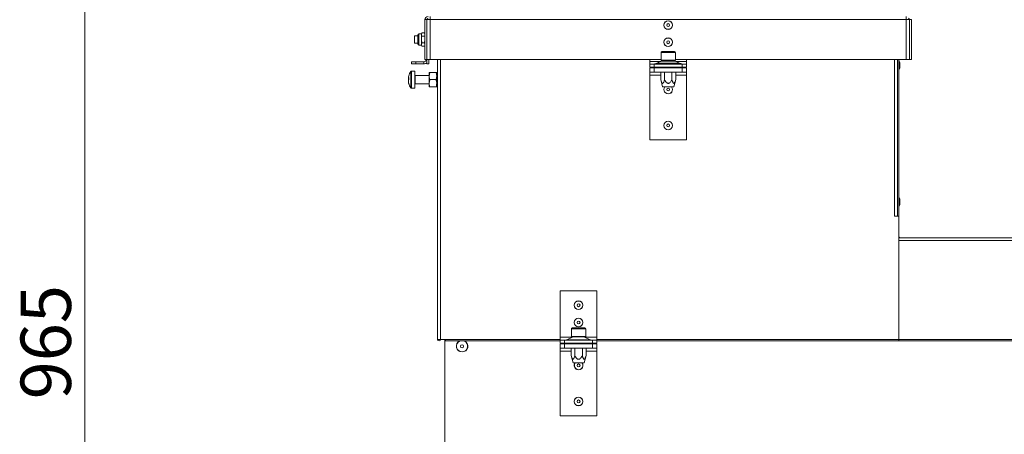
# Model space of a CAD drawing. Units: millimetres. Extents: x 5 to 589, y 0 to 415.
# Drawn here: x 145 to 213, y 177 to 205 of the extents above; entities that cross this region are included whole.
import ezdxf

# ---------------------------------------------------------------- set-up
doc = ezdxf.new("R2010")
doc.units = ezdxf.units.MM
doc.styles.add('SLDTEXTSTYLE0', font='GOTHIC.TTF', dxfattribs={"width": 0.913})
doc.dimstyles.new('SLDDIMSTYLE1', dxfattribs={"dimtxt": 3.5, "dimasz": 3.302, "dimexe": 0, "dimexo": 0.0625, "dimgap": 0.875, "dimtad": 1, "dimdec": 0, "dimlfac": 10, "dimrnd": 1e-09, "dimzin": 12, "dimdsep": 46, "dimtxsty": 'SLDTEXTSTYLE0', "dimsah": 1, "dimcen": 0.09, "dimadec": 0, "dimazin": 3, "dimtfac": 1, "dimtdec": 0, "dimtofl": 0, "dimtmove": 0, "dimatfit": 3, "dimfxl": 1, "dimfrac": 2, "dimtolj": 1, "dimtzin": 12, "dimarcsym": 0})

# ---------------------------------------------------------------- blocks, each defined once
blk = doc.blocks.new('_D_3')
at = {"color": 7, "linetype": 'Continuous', "lineweight": 0, "true_color": 0xffffff}
for p, q in [((166.989, 231.185), (148.503, 231.185)), ((149.503, 134.66), (149.503, 231.185)), ((171.628, 231.185), (168.513, 231.185)), ((159.503, 134.66), (148.503, 134.66))]:
    blk.add_line(p, q, dxfattribs=at)
for points in [[(149.503, 231.185), (149.003, 227.883), (150.003, 227.883)], [(149.503, 134.66), (150.003, 137.962), (149.003, 137.962)]]:
    blk.add_solid(points, dxfattribs=at)
at = {"color": 7, "linetype": 'Continuous', "lineweight": 0, "true_color": 0xffffff, "insert": (145.032, 179.043), "char_height": 3.5, "attachment_point": 1, "rotation": 90, "style": 'SLDTEXTSTYLE0'}
blk.add_mtext('965', dxfattribs=at)

msp = doc.modelspace()

# ---------------------------------------------------------------- linework, layer by layer
at = {"color": 7, "linetype": 'Continuous', "lineweight": 15}
for p, q in [((173.252835, 205.460007), (173.127835, 205.460007)), ((173.127835, 202.685007), (173.127835, 205.460007)), ((173.252835, 202.685007), (173.252835, 205.460007)), ((173.257835, 205.460007), (173.257835, 202.685007)), ((173.257835, 205.460007), (173.482835, 205.460007)), ((173.482835, 205.460007), (173.482835, 205.685007)), ((206.572835, 205.460007), (173.482835, 205.460007)), ((173.482835, 205.460007), (173.482835, 202.685007)), ((206.572835, 205.685007), (206.572835, 205.460007)), ((206.572835, 202.685007), (206.572835, 205.460007)), ((206.572835, 205.460007), (206.797835, 205.460007)), ((206.797835, 202.685007), (206.797835, 205.460007)), ((206.802835, 205.460007), (206.802835, 202.685007)), ((206.802835, 205.460007), (206.927835, 205.460007)), ((206.927835, 205.460007), (206.927835, 202.685007)), ((172.918562, 204.546888), (172.882835, 204.485007)), ((172.918562, 204.546888), (172.882835, 204.431417)), ((173.092109, 204.546888), (172.918562, 204.546888)), ((173.127835, 204.485007), (173.092109, 204.546888)), ((173.092109, 204.546888), (173.127835, 204.431417)), ((173.252835, 204.885007), (173.257835, 204.885007)), ((172.627835, 204.335007), (172.402835, 204.335007)), ((172.402835, 204.335007), (172.402835, 203.835007)), ((172.627835, 204.085007), (172.627835, 204.400007)), ((172.627835, 203.770007), (172.627835, 204.085007)), ((172.882835, 204.485007), (172.712835, 204.485007)), ((172.882835, 204.431417), (172.882835, 204.485007)), ((172.882835, 204.085007), (172.882835, 204.431417)), ((172.882835, 203.738597), (172.882835, 204.085007)), ((173.092109, 204.315947), (172.918562, 204.315947)), ((172.402835, 203.835007), (172.627835, 203.835007)), ((172.712835, 203.685007), (172.882835, 203.685007)), ((172.918562, 203.854067), (172.882835, 203.738597)), ((172.882835, 203.685007), (172.882835, 203.738597)), ((172.882835, 203.685007), (172.918562, 203.623127)), ((173.092109, 203.854067), (172.918562, 203.854067)), ((173.092109, 203.623127), (172.918562, 203.623127)), ((173.092109, 203.854067), (173.127835, 203.738597)), ((173.092109, 203.623127), (173.127835, 203.685007)), ((189.587835, 203.236717), (190.316524, 203.236717)), ((190.316524, 203.236717), (190.467835, 203.236717)), ((172.202835, 202.385007), (172.202835, 202.535007)), ((172.202835, 202.535007), (172.502835, 202.535007)), ((172.502835, 202.535007), (172.502835, 202.385007)), ((173.052835, 202.535007), (172.502835, 202.535007)), ((173.052835, 202.535007), (173.052835, 202.385007)), ((173.127835, 202.685007), (173.252835, 202.685007)), ((173.252835, 202.385007), (173.252835, 202.685007)), ((173.482835, 202.685007), (173.257835, 202.685007)), ((173.402835, 202.685007), (173.402835, 202.385007)), ((173.482835, 202.685007), (189.527835, 202.685007)), ((174.002835, 183.210007), (174.002835, 202.685007)), ((188.757835, 202.685007), (188.757835, 202.560007)), ((188.757835, 202.560007), (188.757835, 202.360007)), ((189.517006, 202.564954), (189.238664, 202.435061)), ((189.527835, 203.176717), (189.527835, 202.636717)), ((189.527835, 202.636717), (190.355891, 202.636717)), ((190.355891, 202.636717), (190.527835, 202.636717)), ((190.527835, 202.636717), (190.527835, 203.176717)), ((190.527835, 202.685007), (206.572835, 202.685007)), ((190.817006, 202.435061), (190.538664, 202.564954)), ((191.297835, 202.560007), (191.297835, 202.685007)), ((191.297835, 202.360007), (191.297835, 202.560007)), ((205.952835, 191.785007), (205.952835, 202.685007)), ((206.052835, 191.785007), (206.052835, 202.685007)), ((206.797835, 202.685007), (206.572835, 202.685007)), ((206.927835, 202.685007), (206.802835, 202.685007)), ((172.422835, 201.885007), (172.190307, 201.885007)), ((172.502835, 202.385007), (172.202835, 202.385007)), ((172.422835, 201.449966), (172.422835, 201.885007)), ((173.052835, 202.385007), (172.502835, 202.385007)), ((173.402835, 202.385007), (173.252835, 202.385007)), ((188.757835, 202.160007), (188.757835, 202.360007)), ((188.757835, 202.360007), (189.057835, 202.360007)), ((189.057835, 202.160007), (188.757835, 202.160007)), ((188.757835, 201.800007), (188.757835, 202.100007)), ((188.757835, 202.100007), (189.057835, 202.100007)), ((189.057835, 202.360007), (189.057835, 202.160007)), ((190.997835, 202.360007), (189.057835, 202.360007)), ((190.997835, 202.160007), (189.057835, 202.160007)), ((189.057835, 202.100007), (189.057835, 201.800007)), ((189.057835, 202.100007), (190.997835, 202.100007)), ((189.450485, 202.100007), (189.450485, 202.160007)), ((189.73916, 202.100007), (189.73916, 202.160007)), ((190.31651, 202.100007), (190.31651, 202.160007)), ((190.605185, 202.100007), (190.605185, 202.160007)), ((190.997835, 202.160007), (190.997835, 202.360007)), ((190.997835, 202.360007), (191.297835, 202.360007)), ((191.297835, 202.160007), (190.997835, 202.160007)), ((190.997835, 201.800007), (190.997835, 202.100007)), ((190.997835, 202.100007), (191.297835, 202.100007)), ((191.297835, 202.360007), (191.297835, 202.160007)), ((191.297835, 202.100007), (191.297835, 201.800007)), ((206.132835, 202.385007), (206.132835, 202.185007)), ((171.974368, 201.390047), (171.974368, 201.433136)), ((171.974368, 201.390603), (171.974368, 201.316496)), ((171.974368, 201.175919), (171.974368, 201.253519)), ((171.974368, 201.175919), (171.974368, 201.136879)), ((172.422835, 200.685007), (172.422835, 201.449966)), ((173.422835, 201.585007), (172.447835, 201.585007)), ((173.467493, 201.785007), (173.422835, 201.535007)), ((173.422835, 201.535007), (173.422835, 201.785007)), ((173.422835, 201.035007), (173.422835, 201.535007)), ((173.898177, 201.785007), (173.467493, 201.785007)), ((173.898177, 201.285007), (173.467493, 201.285007)), ((173.898177, 201.785007), (173.942835, 201.535007)), ((174.002835, 201.785007), (173.942835, 201.785007)), ((173.942835, 201.785007), (173.942835, 201.285007)), ((174.002835, 201.285007), (173.942835, 201.285007)), ((173.942835, 201.285007), (173.942835, 200.785007)), ((189.057835, 201.800007), (188.757835, 201.800007)), ((188.757835, 201.800007), (188.757835, 201.600007)), ((188.757835, 201.600007), (188.757835, 197.100007)), ((189.057835, 201.800007), (190.997835, 201.800007)), ((189.50822, 201.285007), (189.50822, 201.800007)), ((189.50822, 201.285007), (189.642194, 200.785007)), ((189.768027, 201.285007), (189.768027, 201.800007)), ((190.287643, 201.285007), (190.287643, 201.800007)), ((190.413476, 200.785007), (190.54745, 201.285007)), ((190.54745, 201.285007), (190.54745, 201.800007)), ((191.297835, 201.800007), (190.997835, 201.800007)), ((191.297835, 201.600007), (191.297835, 201.800007)), ((191.297835, 197.100007), (191.297835, 201.600007)), ((172.190307, 200.685007), (172.422835, 200.685007)), ((172.447835, 200.985007), (173.422835, 200.985007)), ((173.422835, 200.785007), (173.422835, 201.035007)), ((173.467493, 200.785007), (173.422835, 200.785007)), ((173.898177, 200.785007), (173.467493, 200.785007)), ((173.898177, 200.785007), (173.942835, 200.785007)), ((174.002835, 200.785007), (173.942835, 200.785007)), ((190.36181, 200.785007), (189.642194, 200.785007)), ((190.413476, 200.785007), (190.36181, 200.785007)), ((188.757835, 197.100007), (191.297835, 197.100007)), ((206.132835, 192.885007), (206.132835, 192.685007)), ((206.052835, 191.785007), (205.752835, 191.785007)), ((206.052835, 183.210007), (206.052835, 191.785007)), ((206.052835, 190.285007), (293.802835, 190.285007)), ((206.302835, 190.285007), (206.152835, 190.285007)), ((206.052835, 190.085007), (294.002835, 190.085007)), ((206.052835, 190.085007), (206.052835, 183.210007)), ((185.072835, 186.585007), (182.532835, 186.585007)), ((182.532835, 186.585007), (182.532835, 183.360007)), ((185.072835, 183.360007), (185.072835, 186.585007)), ((182.532835, 183.360007), (182.532835, 183.160007)), ((183.431274, 183.398893), (182.989396, 183.171121)), ((183.302835, 183.950007), (183.302835, 183.410007)), ((183.302835, 183.410007), (184.288152, 183.410007)), ((183.362835, 184.010007), (184.229914, 184.010007)), ((184.616274, 183.171121), (184.174396, 183.398893)), ((184.229914, 184.010007), (184.242835, 184.010007)), ((184.288152, 183.410007), (184.302835, 183.410007)), ((184.302835, 183.410007), (184.302835, 183.950007)), ((185.072835, 183.160007), (185.072835, 183.360007)), ((174.202835, 183.210007), (174.002835, 183.210007)), ((174.202835, 183.210007), (174.545755, 183.210007)), ((174.502835, 183.210007), (174.502835, 135.010007)), ((174.545755, 183.105007), (174.545755, 183.210007)), ((174.545755, 183.105007), (182.532835, 183.105007)), ((182.532835, 182.960007), (182.532835, 183.160007)), ((182.532835, 183.160007), (182.832835, 183.160007)), ((182.832835, 182.960007), (182.532835, 182.960007)), ((182.532835, 182.600007), (182.532835, 182.900007)), ((182.532835, 182.900007), (182.832835, 182.900007)), ((182.832835, 183.160007), (182.832835, 182.960007)), ((184.772835, 183.160007), (182.832835, 183.160007)), ((184.772835, 182.960007), (182.832835, 182.960007)), ((182.832835, 182.900007), (182.832835, 182.600007)), ((182.832835, 182.900007), (184.772835, 182.900007)), ((183.152835, 182.960007), (183.225485, 182.918797)), ((183.225485, 182.900007), (183.225485, 182.918797)), ((183.51416, 182.900007), (183.51416, 182.918797)), ((184.09151, 182.900007), (184.09151, 182.918797)), ((184.380185, 182.918797), (184.452835, 182.960007)), ((184.380185, 182.900007), (184.380185, 182.918797)), ((184.772835, 182.960007), (184.772835, 183.160007)), ((184.772835, 183.160007), (185.072835, 183.160007)), ((185.072835, 182.960007), (184.772835, 182.960007)), ((184.772835, 182.600007), (184.772835, 182.900007)), ((184.772835, 182.900007), (185.072835, 182.900007)), ((185.072835, 183.160007), (185.072835, 182.960007)), ((185.072835, 183.105007), (206.052835, 183.105007)), ((185.072835, 182.900007), (185.072835, 182.600007)), ((206.052835, 183.210007), (206.052835, 183.105007)), ((206.052835, 183.105007), (232.732835, 183.105007)), ((182.832835, 182.600007), (182.532835, 182.600007)), ((182.532835, 182.600007), (182.532835, 182.400007)), ((182.532835, 182.400007), (182.532835, 177.900007)), ((182.832835, 182.600007), (184.772835, 182.600007)), ((183.28322, 182.085007), (183.28322, 182.600007)), ((183.28322, 182.085007), (183.417194, 181.585007)), ((183.543027, 182.085007), (183.543027, 182.600007)), ((184.062643, 182.085007), (184.062643, 182.600007)), ((184.188476, 181.585007), (184.32245, 182.085007)), ((184.32245, 182.085007), (184.32245, 182.600007)), ((185.072835, 182.600007), (184.772835, 182.600007)), ((185.072835, 182.400007), (185.072835, 182.600007)), ((185.072835, 177.900007), (185.072835, 182.400007)), ((184.188476, 181.585007), (183.417194, 181.585007)), ((182.532835, 177.900007), (185.072835, 177.900007))]:
    msp.add_line(p, q, dxfattribs=at)
at = {"color": 8, "linetype": 'Continuous', "lineweight": 15}
for p, q in [((173.257835, 204.585007), (173.252835, 204.585007)), ((172.712835, 204.085007), (172.712835, 204.485007)), ((172.712835, 203.685007), (172.712835, 204.085007)), ((173.252835, 202.685007), (173.257835, 202.685007)), ((174.202835, 183.210007), (174.202835, 202.685007)), ((189.506407, 202.560007), (188.757835, 202.560007)), ((190.538664, 202.564954), (189.517006, 202.564954)), ((190.355891, 203.176717), (189.527835, 203.176717)), ((190.527835, 203.176717), (190.355891, 203.176717)), ((191.297835, 202.560007), (190.549264, 202.560007)), ((205.752835, 191.785007), (205.752835, 202.685007)), ((206.07138, 201.98798), (206.07138, 202.582035)), ((172.146209, 201.443689), (172.146209, 201.862174)), ((172.190307, 201.449966), (172.190307, 201.885007)), ((189.238664, 202.435061), (190.027835, 202.435061)), ((190.027835, 202.435061), (190.817006, 202.435061)), ((172.146209, 200.70784), (172.146209, 201.443689)), ((172.190307, 200.685007), (172.190307, 201.449966)), ((172.447835, 201.585007), (172.447835, 201.367487)), ((172.447835, 201.367487), (172.447835, 200.985007)), ((188.757835, 201.600007), (189.50822, 201.600007)), ((190.54745, 201.600007), (191.297835, 201.600007)), ((206.07138, 192.48798), (206.07138, 193.082035)), ((183.355835, 183.360007), (182.532835, 183.360007)), ((184.302835, 183.950007), (183.302835, 183.950007)), ((184.174396, 183.398893), (183.431274, 183.398893)), ((185.072835, 183.360007), (184.249835, 183.360007)), ((174.545755, 183.210007), (182.532835, 183.210007)), ((182.989396, 183.171121), (184.616274, 183.171121)), ((185.072835, 183.210007), (206.052835, 183.210007)), ((206.052835, 183.210007), (232.732835, 183.210007)), ((182.532835, 182.400007), (183.28322, 182.400007)), ((184.32245, 182.400007), (185.072835, 182.400007))]:
    msp.add_line(p, q, dxfattribs=at)
at = {"color": 7, "linetype": 'Continuous', "lineweight": 15, "flags": 128}
for points in [[(189.762835, 202.636717), (189.767712, 202.636237), (189.770534, 202.635502)], [(190.285136, 202.635502), (190.287958, 202.636237), (190.292835, 202.636717)], [(190.329668, 200.600007), (190.311465, 200.70324), (190.266327, 200.785007)]]:
    msp.add_lwpolyline(points, dxfattribs=at)
at = {"color": 8, "linetype": 'Continuous', "lineweight": 15, "flags": 128}
msp.add_lwpolyline([(189.730808, 200.600007), (189.748721, 200.701597), (189.795456, 200.785007)], dxfattribs=at)
at = {"color": 7, "linetype": 'Continuous', "lineweight": 15}
for centre, radius in [((190.027835, 205.085007), 0.301833), ((190.027835, 205.085007), 0.297027), ((190.027835, 205.085007), 0.1), ((190.027835, 203.885007), 0.301833), ((190.027835, 203.885007), 0.297027), ((190.027835, 203.885007), 0.1), ((190.027835, 200.600007), 0.1), ((190.027835, 198.100007), 0.301833), ((190.027835, 198.100007), 0.297027), ((190.027835, 198.100007), 0.1), ((183.802835, 185.585007), 0.301833), ((183.802835, 185.585007), 0.297027), ((183.802835, 185.585007), 0.1), ((183.802835, 184.385007), 0.301833), ((183.802835, 184.385007), 0.297027), ((183.802835, 184.385007), 0.1), ((175.702835, 182.735007), 0.1075), ((183.802835, 181.400007), 0.1), ((183.802835, 178.900007), 0.301833), ((183.802835, 178.900007), 0.297027), ((183.802835, 178.900007), 0.1)]:
    msp.add_circle(centre, radius, dxfattribs=at)
for centre, radius, start, end in [((173.352835, 205.460007), 0.225, 90, 180), ((173.352835, 205.460007), 0.1, 90, 180), ((206.702835, 205.460007), 0.1, 0, 90), ((172.712835, 204.400007), 0.085, 90, 180), ((172.712835, 203.770007), 0.085, 180, 270), ((189.587835, 203.176717), 0.06, 90, 180), ((190.467835, 203.176717), 0.06, 0, 90), ((173.052835, 202.735007), 0.2, 270, 345.52248781), ((189.855315, 201.840007), 0.8, 95.19808742, 115.01689348), ((190.200356, 201.840007), 0.8, 64.98310652, 84.80191258), ((206.062835, 202.57684), 0.01, 31.2935209, 179.99999993), ((205.706116, 202.360007), 0.42745, 3.35293213, 31.29352081), ((172.962835, 201.285007), 1, 144.74846846, 165.03397918), ((172.190307, 201.831007), 0.054, 90, 144.74846846), ((173.052835, 202.735007), 0.35, 270, 304.84990458), ((188.900356, 203.160007), 0.8, 270, 295.01689348), ((191.155315, 203.160007), 0.8, 244.98310652, 270), ((206.062835, 201.993174), 0.01, 180.00000007, 328.70647909), ((205.706116, 202.210007), 0.42745, 328.70647919, 356.64706787), ((172.891779, 201.303955), 0.926461, 165.03122454, 171.98490131), ((172.110765, 201.317389), 0.154542, 128.52646503, 151.95609934), ((172.093837, 201.377733), 0.134249, 207.13876822, 223.68545702), ((172.110765, 201.180861), 0.154542, 128.52646503, 151.95609934), ((172.893163, 201.305366), 0.927869, 188.0195086, 198.74393418), ((172.893163, 201.266326), 0.927869, 188.0195086, 198.74393418), ((173.033809, 201.370027), 1.021587, 176.16855871, 183.83144129), ((172.447835, 201.610007), 0.025, 180, 270), ((172.962835, 201.285007), 1, 194.96602082, 215.25153154), ((172.09676, 200.987686), 0.08454, 166.65007437, 193.34992563), ((172.190307, 200.739007), 0.054, 215.25153154, 270), ((172.447835, 200.960007), 0.025, 90, 180), ((190.027835, 200.600007), 0.301833, 142.19895928, 0), ((206.062835, 193.07684), 0.01, 31.2935209, 179.99999993), ((205.706116, 192.860007), 0.42745, 3.35293213, 31.29352081), ((206.062835, 192.493174), 0.01, 180.00000007, 328.70647909), ((205.706116, 192.710007), 0.42745, 328.70647919, 356.64706787), ((206.152835, 190.385007), 0.1, 180.0000176, 270), ((183.362835, 183.950007), 0.06, 90, 180), ((183.477092, 183.310007), 0.1, 90, 117.26947199), ((184.128578, 183.310007), 0.1, 62.73052801, 90), ((184.242835, 183.950007), 0.06, 0, 90), ((174.107835, 183.210007), 0.105, 180, 0), ((174.107835, 183.210007), 0.005, 180, 0), ((175.702835, 182.735007), 0.4, 112.33164793, 270), ((175.702835, 182.735007), 0.4, 270, 67.66835207), ((182.943578, 183.260007), 0.1, 270, 297.26947199), ((184.662092, 183.260007), 0.1, 242.73052801, 270), ((183.802835, 181.400007), 0.301833, 142.19895928, 270), ((183.802835, 181.400007), 0.301833, 270, 37.80104072)]:
    msp.add_arc(centre, radius, start, end, dxfattribs=at)
at = {"color": 8, "linetype": 'Continuous', "lineweight": 15}
for centre, radius, start, end in [((190.027835, 200.600007), 0.297027, 180, 38.52369317), ((175.702835, 182.735007), 0.394154, 110.16239724, 69.83760276), ((183.802835, 181.400007), 0.297027, 141.47630683, 38.52369317)]:
    msp.add_arc(centre, radius, start, end, dxfattribs=at)
at = {"color": 7, "linetype": 'Continuous', "lineweight": 15}
for points, knots in [([(172.882835, 204.431417), (172.882871, 204.428681), (172.883379, 204.389688), (172.90161, 204.351477), (172.918562, 204.315947)], [0, 0, 0, 0, 0.070185205, 1, 1, 1, 1]), ([(172.882835, 204.085007), (172.883365, 204.106006), (172.88534, 204.184176), (172.904528, 204.260284), (172.918562, 204.315947)], [0, 0, 0, 0, 0.268633605, 1, 1, 1, 1]), ([(172.918562, 203.854067), (172.913168, 203.873455), (172.892228, 203.948733), (172.886837, 204.026941), (172.882835, 204.085007)], [0, 0, 0, 0, 0.2575513451, 1, 1, 1, 1]), ([(173.127835, 204.431417), (173.127799, 204.428681), (173.127291, 204.389688), (173.10906, 204.351477), (173.092109, 204.315947)], [0, 0, 0, 0, 0.070185205, 1, 1, 1, 1]), ([(173.127835, 204.085007), (173.127305, 204.106006), (173.125331, 204.184176), (173.106142, 204.260284), (173.092109, 204.315947)], [0, 0, 0, 0, 0.268633605, 1, 1, 1, 1]), ([(173.092109, 203.854067), (173.097502, 203.873455), (173.118442, 203.948733), (173.123833, 204.026941), (173.127835, 204.085007)], [0, 0, 0, 0, 0.257551345, 1, 1, 1, 1]), ([(172.882835, 203.738597), (172.882871, 203.73586), (172.883379, 203.696868), (172.90161, 203.658656), (172.918562, 203.623127)], [0, 0, 0, 0, 0.070185205, 1, 1, 1, 1]), ([(173.127835, 203.738597), (173.127799, 203.73586), (173.127291, 203.696868), (173.10906, 203.658656), (173.092109, 203.623127)], [0, 0, 0, 0, 0.070185205, 1, 1, 1, 1]), ([(189.976572, 202.119447), (189.974107, 202.120258), (189.966769, 202.122672), (189.952505, 202.123983), (189.940312, 202.124268), (189.935072, 202.12315), (189.93459, 202.123047)], [0, 0, 0, 0, 0.194023901, 0.577777061, 0.961134825, 1, 1, 1, 1]), ([(190.487107, 202.119645), (190.487405, 202.120196), (190.488603, 202.12241), (190.485432, 202.123999), (190.47769, 202.123951), (190.467448, 202.121866), (190.459639, 202.119077), (190.45672, 202.118035)], [0, 0, 0, 0, 0.084442659, 0.339233621, 0.593772733, 0.848158547, 1, 1, 1, 1]), ([(171.974368, 201.390047), (171.986944, 201.389776), (172.000324, 201.389487), (172.013701, 201.389188), (172.014505, 201.38917)], [0, 0, 0, 0, 0.939885588, 1, 1, 1, 1]), ([(172.027068, 201.317654), (172.022076, 201.317542), (172.004512, 201.317147), (171.986944, 201.316767), (171.974368, 201.316496)], [0, 0, 0, 0, 0.284207181, 1, 1, 1, 1]), ([(173.422835, 201.785007), (173.42288, 201.785007), (173.423515, 201.785007), (173.446304, 201.785007), (173.467493, 201.785007)], [0, 0, 0, 0, 0.0702005767, 1, 1, 1, 1]), ([(173.422835, 201.535007), (173.42288, 201.529081), (173.423515, 201.444659), (173.446304, 201.361929), (173.467493, 201.285007)], [0, 0, 0, 0, 0.070200577, 1, 1, 1, 1]), ([(173.467493, 201.285007), (173.460752, 201.264019), (173.434576, 201.182529), (173.427838, 201.097866), (173.422835, 201.035007)], [0, 0, 0, 0, 0.257551345, 1, 1, 1, 1]), ([(173.942835, 201.785007), (173.94279, 201.785007), (173.942155, 201.785007), (173.919366, 201.785007), (173.898177, 201.785007)], [0, 0, 0, 0, 0.070200577, 1, 1, 1, 1]), ([(173.942835, 201.535007), (173.94279, 201.529081), (173.942155, 201.444659), (173.919366, 201.361929), (173.898177, 201.285007)], [0, 0, 0, 0, 0.070200577, 1, 1, 1, 1]), ([(173.898177, 201.285007), (173.904918, 201.264019), (173.931094, 201.182529), (173.937832, 201.097866), (173.942835, 201.035007)], [0, 0, 0, 0, 0.2575513451, 1, 1, 1, 1]), ([(189.50822, 201.285007), (189.522817, 201.233369), (189.544343, 201.15722), (189.580691, 201.075094), (189.607455, 201.037158), (189.632554, 201.022922), (189.656559, 201.027621), (189.685773, 201.057172), (189.727257, 201.14094), (189.751577, 201.226878), (189.768027, 201.285007)], [0, 0, 0, 0, 0.232216518, 0.342438248, 0.428501939, 0.485907945, 0.543576551, 0.613565061, 0.738609866, 1, 1, 1, 1]), ([(189.768027, 201.285007), (189.797222, 201.233369), (189.840275, 201.15722), (189.91297, 201.075094), (189.966497, 201.037158), (190.016696, 201.022922), (190.064706, 201.027621), (190.123133, 201.057172), (190.206101, 201.14094), (190.254742, 201.226878), (190.287643, 201.285007)], [0, 0, 0, 0, 0.232216518, 0.342438248, 0.428501939, 0.485907945, 0.543576551, 0.613565061, 0.738609866, 1, 1, 1, 1]), ([(190.287643, 201.285007), (190.303457, 201.229164), (190.327473, 201.144356), (190.368018, 201.059935), (190.398481, 201.027608), (190.42585, 201.022277), (190.45183, 201.041273), (190.489012, 201.098516), (190.519559, 201.184927), (190.540293, 201.259325), (190.54745, 201.285007)], [0, 0, 0, 0, 0.2514715, 0.381901858, 0.453451533, 0.517913069, 0.591722346, 0.664716729, 0.884261309, 1, 1, 1, 1]), ([(173.422835, 201.035007), (173.423498, 201.012275), (173.425966, 200.927654), (173.449951, 200.845265), (173.467493, 200.785007)], [0, 0, 0, 0, 0.268633605, 1, 1, 1, 1]), ([(173.942835, 201.035007), (173.942172, 201.012275), (173.939705, 200.927654), (173.915719, 200.845265), (173.898177, 200.785007)], [0, 0, 0, 0, 0.268633605, 1, 1, 1, 1]), ([(183.28322, 182.085007), (183.297817, 182.033369), (183.319343, 181.95722), (183.355691, 181.875094), (183.382455, 181.837158), (183.407554, 181.822922), (183.431559, 181.827621), (183.460773, 181.857172), (183.502257, 181.94094), (183.526577, 182.026878), (183.543027, 182.085007)], [0, 0, 0, 0, 0.2322165184, 0.3424382476, 0.4285019389, 0.485907945, 0.543576551, 0.6135650614, 0.7386098655, 1, 1, 1, 1]), ([(183.543027, 182.085007), (183.557342, 182.059325), (183.598809, 181.984927), (183.659904, 181.898516), (183.734268, 181.841273), (183.786229, 181.822277), (183.840967, 181.827608), (183.901892, 181.859935), (183.982982, 181.944356), (184.031015, 182.029164), (184.062643, 182.085007)], [0, 0, 0, 0, 0.115738691, 0.335283271, 0.408277654, 0.482086931, 0.546548467, 0.618098142, 0.7485285, 1, 1, 1, 1]), ([(184.062643, 182.085007), (184.07724, 182.033369), (184.098766, 181.95722), (184.135114, 181.875094), (184.161878, 181.837158), (184.186977, 181.822922), (184.210982, 181.827621), (184.240196, 181.857172), (184.28168, 181.94094), (184.306, 182.026878), (184.32245, 182.085007)], [0, 0, 0, 0, 0.232216518, 0.342438248, 0.428501939, 0.485907945, 0.543576551, 0.613565061, 0.738609866, 1, 1, 1, 1])]:
    msp.add_open_spline(points, degree=3, knots=knots, dxfattribs=at)

# ---------------------------------------------------------------- dimensions: what is measured, and where the dimension line sits
at = {"color": 7, "linetype": 'Continuous', "lineweight": 0, "true_color": 0xffffff}
dim = msp.add_linear_dim(base=(149.502835, 231.185007), p1=(159.502835, 134.660007), p2=(171.627835, 231.185007), angle=90, dimstyle='SLDDIMSTYLE1', dxfattribs=at)
dim.commit()
dim.dimension.update_dxf_attribs({"geometry": '_D_3', "text_midpoint": (149.502835, 182.922507), "dimtype": 160})

doc.saveas('drawing.dxf')
